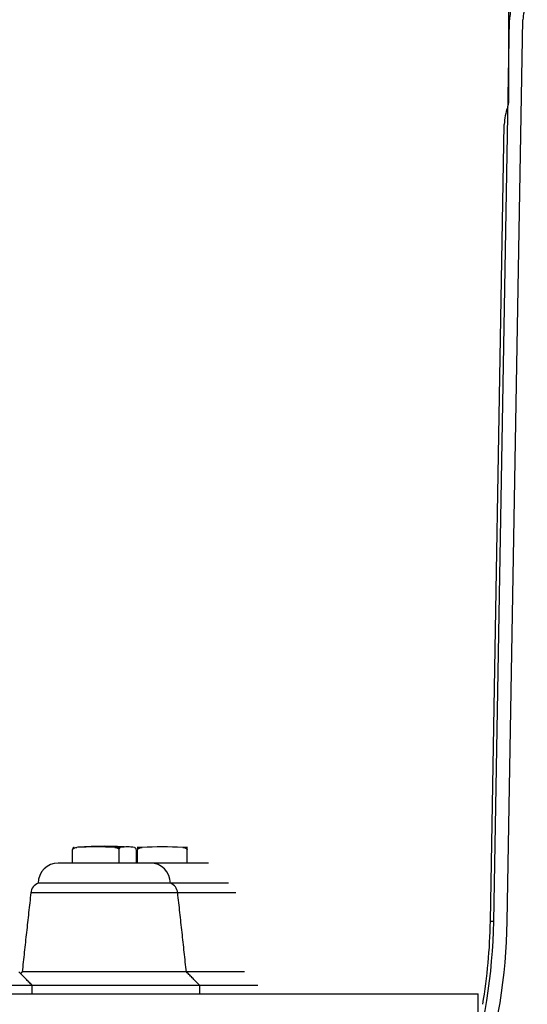
# Model space of a CAD drawing. Units: millimetres. Extents: x 732 to 3415, y -1015 to 2515.
# Drawn here: x 3122 to 3274, y 706 to 999 of the extents above; entities that cross this region are included whole.
import ezdxf

# ---------------------------------------------------------------- set-up
doc = ezdxf.new("R2010")
doc.units = ezdxf.units.MM

msp = doc.modelspace()

# ---------------------------------------------------------------- linework, layer by layer
at = {"color": 7, "linetype": 'Continuous'}
for p, q in [((3268.332, 975.113), (3268.332, 1066.974)), ((3263.822, 730.289), (3268.52, 999.41)), ((3267.822, 730.22), (3272.519, 999.34)), ((3262.822, 730.307), (3266.973, 968.124)), ((3152.532, 752.37), (3150.819, 752.37)), ((3157.588, 752.499), (3157.588, 752.37)), ((3158.924, 752.37), (3157.588, 752.37)), ((3172.388, 752.37), (3171.051, 752.37)), ((3172.388, 752.37), (3172.388, 752.499)), ((3138.168, 747.69), (3138.168, 751.634)), ((3152.075, 747.69), (3152.075, 751.634)), ((3157.137, 751.634), (3157.137, 747.69)), ((3157.588, 747.69), (3157.588, 751.634)), ((3172.388, 747.69), (3172.388, 751.634)), ((3161.368, 747.69), (3133.937, 747.69)), ((3178.703, 747.69), (3161.368, 747.69)), ((3167.368, 741.69), (3127.937, 741.69)), ((3184.703, 741.69), (3167.368, 741.69)), ((3169.558, 738.818), (3125.747, 738.818)), ((3186.893, 738.818), (3169.558, 738.818)), ((3263.822, 730.289), (3262.822, 730.289)), ((3172.152, 715.19), (3123.152, 715.19)), ((3189.488, 715.19), (3172.152, 715.19)), ((3126.188, 711.19), (3069.188, 711.19)), ((3176.152, 711.19), (3126.188, 711.19)), ((3193.488, 711.19), (3176.152, 711.19)), ((2495.132, 708.69), (3259.132, 708.69))]:
    msp.add_line(p, q, dxfattribs=at)
for centre, radius, start, end in [((3282.518, 999.165), 10, 150.37712, 179), ((3281.971, 967.862), 15, 158.74529, 179), ((3263.332, 975.113), 5, 338.74529, 360), ((3145.121, 626.387), 126.112, 87.41047, 92.58953), ((3147.652, 609.69), 143, 86.84316, 93.15684), ((3154.606, 735.727), 16.772, 82.89717, 97.10283), ((3164.988, 609.69), 142.808, 87.56656, 92.43344), ((3133.937, 741.69), 6, 90, 180), ((3161.368, 741.69), 6, 0, 90), ((3129.226, 738.436), 3.5, 111.60905, 173.7338), ((3166.079, 738.436), 3.5, 6.2662, 68.39095), ((3095.54, 733.227), 168.308, 326.72735, 359), ((3095.54, 733.227), 172.308, 326.72735, 359), ((3095.54, 733.227), 167.308, 350.47358, 359)]:
    msp.add_arc(centre, radius, start, end, dxfattribs=at)
for points, knots in [([(3270.347, 1006.085), (3269.903, 1005.196), (3268.856, 1003.1), (3268.643, 1000.758), (3268.52, 999.41)], [0, 0, 0, 0, 0.4239795, 1, 1, 1, 1]), ([(3268.332, 1000.523), (3268.36, 1000.349), (3268.5, 999.507), (3268.511, 999.453), (3268.52, 999.41)], [0, 0, 0, 0, 0.2068851, 1, 1, 1, 1]), ([(3138.168, 751.634), (3138.201, 751.706), (3138.273, 751.861), (3138.51, 752.1), (3138.901, 752.31), (3139.242, 752.349), (3139.424, 752.37)], [0, 0, 0, 0, 0.1484094, 0.32209915, 0.639068, 1, 1, 1, 1]), ([(3138.625, 752.37), (3138.602, 752.366), (3138.515, 752.348), (3138.393, 752.255), (3138.273, 752.051), (3138.203, 751.85), (3138.177, 751.694), (3138.168, 751.634)], [0, 0, 0, 0, 0.1241976, 0.4762126, 0.6782376, 0.8767874, 1, 1, 1, 1]), ([(3150.819, 752.37), (3151.028, 752.344), (3151.38, 752.301), (3151.774, 752.067), (3151.984, 751.839), (3152.049, 751.692), (3152.075, 751.634)], [0, 0, 0, 0, 0.41377971, 0.69778584, 0.88008075, 1, 1, 1, 1]), ([(3152.075, 751.634), (3152.085, 751.694), (3152.11, 751.85), (3152.18, 752.051), (3152.3, 752.255), (3152.423, 752.348), (3152.51, 752.366), (3152.532, 752.37)], [0, 0, 0, 0, 0.1232126, 0.3217624, 0.5237874, 0.8758024, 1, 1, 1, 1]), ([(3156.68, 752.37), (3156.726, 752.358), (3156.828, 752.331), (3156.967, 752.182), (3157.075, 751.946), (3157.121, 751.747), (3157.135, 751.646), (3157.137, 751.634)], [0, 0, 0, 0, 0.2506968, 0.5594928, 0.7961661, 0.9757019, 1, 1, 1, 1]), ([(3157.588, 751.634), (3157.623, 751.706), (3157.699, 751.861), (3157.952, 752.1), (3158.368, 752.31), (3158.731, 752.349), (3158.924, 752.37)], [0, 0, 0, 0, 0.1484094, 0.3220992, 0.639068, 1, 1, 1, 1]), ([(3157.588, 752.37), (3157.588, 752.366), (3157.588, 752.348), (3157.588, 752.255), (3157.588, 752.051), (3157.588, 751.85), (3157.588, 751.694), (3157.588, 751.634)], [0, 0, 0, 0, 0.1241976, 0.4762126, 0.6782376, 0.8767874, 1, 1, 1, 1]), ([(3171.051, 752.37), (3171.273, 752.344), (3171.648, 752.301), (3172.067, 752.067), (3172.291, 751.839), (3172.36, 751.692), (3172.388, 751.634)], [0, 0, 0, 0, 0.4137797, 0.6977858, 0.8800807, 1, 1, 1, 1]), ([(3172.388, 751.634), (3172.388, 751.694), (3172.388, 751.85), (3172.388, 752.051), (3172.388, 752.255), (3172.388, 752.348), (3172.388, 752.366), (3172.388, 752.37)], [0, 0, 0, 0, 0.1232126, 0.3217624, 0.5237874, 0.8758024, 1, 1, 1, 1])]:
    msp.add_open_spline(points, degree=3, knots=knots, dxfattribs=at)
for points in [[(3125.747, 738.818), (3123.152, 715.19)], [(3172.152, 715.19), (3169.558, 738.818)], [(3126.188, 711.19), (3122.188, 715.19)], [(3123.152, 715.19), (3122.67, 714.708)], [(3176.152, 711.19), (3172.152, 715.19)], [(3126.188, 708.69), (3126.188, 711.19)], [(3176.152, 708.69), (3176.152, 711.19)], [(3259.132, 694.69), (3259.132, 708.69)]]:
    msp.add_open_spline(points, degree=1, dxfattribs=at)

doc.saveas('drawing.dxf')
